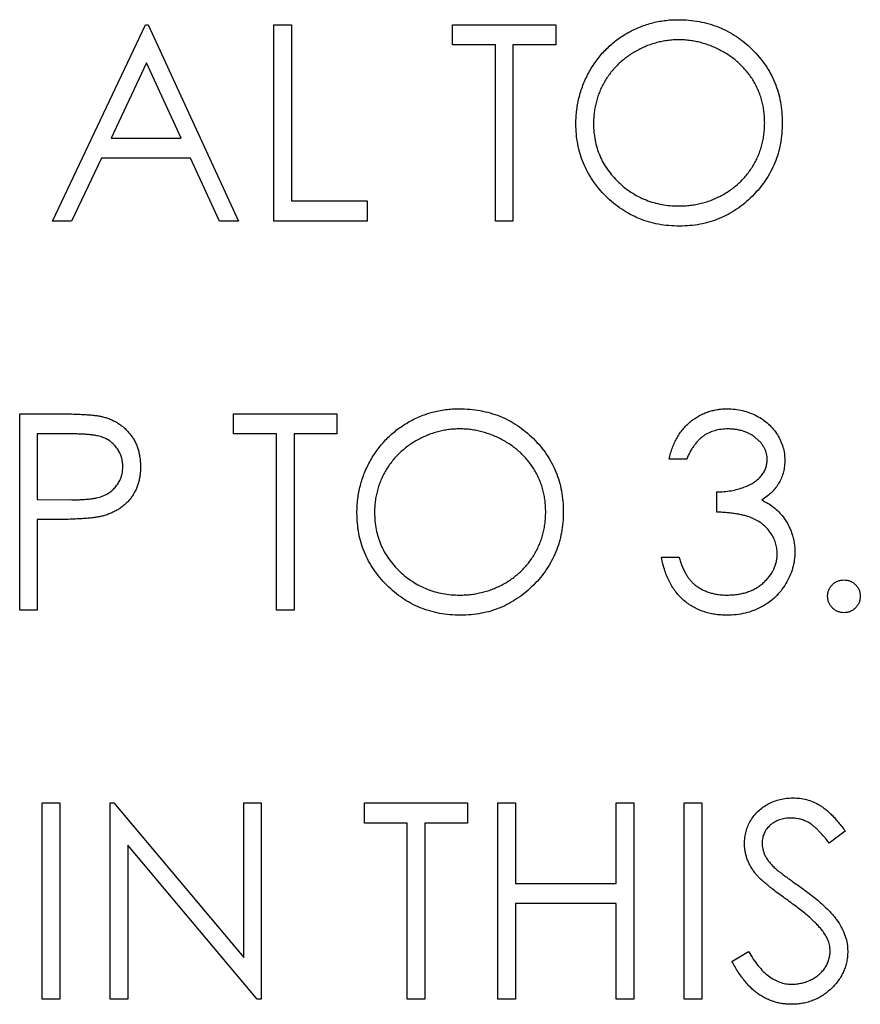
# Model space of a CAD drawing. Units: millimetres. Extents: x 4026 to 15281, y 3865 to 6854.
# Drawn here: x 4112 to 4125, y 6754 to 6769 of the extents above; entities that cross this region are included whole.
import ezdxf

# ---------------------------------------------------------------- set-up
doc = ezdxf.new("R2010")
doc.units = ezdxf.units.MM
doc.header["$LTSCALE"] = 15
doc.header["$MEASUREMENT"] = 0
doc.layers.add('CONST1', color=3, linetype='Continuous')

msp = doc.modelspace()

# ---------------------------------------------------------------- linework, layer by layer
at = {"layer": 'CONST1'}
for p, q in [((4112.054, 6766.221), (4113.56, 6769.396)), ((4113.56, 6769.396), (4113.601, 6769.396)), ((4113.601, 6769.396), (4115.066, 6766.221)), ((4115.636, 6769.396), (4115.921, 6769.396)), ((4115.636, 6766.221), (4115.636, 6769.396)), ((4115.921, 6769.396), (4115.921, 6766.546)), ((4118.526, 6769.07), (4118.526, 6769.396)), ((4118.526, 6769.396), (4120.195, 6769.396)), ((4120.195, 6769.396), (4120.195, 6769.07)), ((4119.218, 6769.07), (4118.526, 6769.07)), ((4119.218, 6766.221), (4119.218, 6769.07)), ((4120.195, 6769.07), (4119.503, 6769.07)), ((4119.503, 6769.07), (4119.503, 6766.221)), ((4113.577, 6768.777), (4113.002, 6767.564)), ((4114.137, 6767.564), (4113.577, 6768.777)), ((4113.002, 6767.564), (4114.137, 6767.564)), ((4112.848, 6767.238), (4112.365, 6766.221)), ((4114.287, 6767.238), (4112.848, 6767.238)), ((4114.756, 6766.221), (4114.287, 6767.238)), ((4115.921, 6766.546), (4117.142, 6766.546)), ((4117.142, 6766.546), (4117.142, 6766.221)), ((4112.365, 6766.221), (4112.054, 6766.221)), ((4115.066, 6766.221), (4114.756, 6766.221)), ((4117.142, 6766.221), (4115.636, 6766.221)), ((4119.503, 6766.221), (4119.218, 6766.221)), ((4111.525, 6763.104), (4112.148, 6763.104)), ((4111.525, 6759.929), (4111.525, 6763.104)), ((4114.985, 6763.104), (4116.654, 6763.104)), ((4114.985, 6762.778), (4114.985, 6763.104)), ((4116.654, 6763.104), (4116.654, 6762.778)), ((4112.39, 6762.778), (4111.81, 6762.778)), ((4111.81, 6762.778), (4111.81, 6761.72)), ((4115.677, 6762.778), (4114.985, 6762.778)), ((4115.677, 6759.929), (4115.677, 6762.778)), ((4116.654, 6762.778), (4115.962, 6762.778)), ((4115.962, 6762.778), (4115.962, 6759.929)), ((4122.312, 6762.371), (4122.027, 6762.371)), ((4111.81, 6761.72), (4112.366, 6761.713)), ((4122.8, 6761.516), (4122.8, 6761.842)), ((4111.81, 6761.394), (4111.81, 6759.929)), ((4112.037, 6761.394), (4111.81, 6761.394)), ((4121.905, 6760.784), (4122.19, 6760.784)), ((4111.81, 6759.929), (4111.525, 6759.929)), ((4115.962, 6759.929), (4115.677, 6759.929)), ((4111.891, 6756.812), (4112.176, 6756.812)), ((4111.891, 6753.637), (4111.891, 6756.812)), ((4112.176, 6756.812), (4112.176, 6753.637)), ((4112.99, 6756.812), (4113.05, 6756.812)), ((4112.99, 6753.637), (4112.99, 6756.812)), ((4113.05, 6756.812), (4115.148, 6754.313)), ((4115.148, 6754.313), (4115.148, 6756.812)), ((4115.148, 6756.812), (4115.433, 6756.812)), ((4115.433, 6756.812), (4115.433, 6753.637)), ((4117.101, 6756.812), (4118.77, 6756.812)), ((4117.101, 6756.487), (4117.101, 6756.812)), ((4118.77, 6756.812), (4118.77, 6756.487)), ((4119.259, 6753.637), (4119.259, 6756.812)), ((4119.259, 6756.812), (4119.544, 6756.812)), ((4119.544, 6756.812), (4119.544, 6755.51)), ((4121.172, 6756.812), (4121.457, 6756.812)), ((4121.172, 6755.51), (4121.172, 6756.812)), ((4121.457, 6756.812), (4121.457, 6753.637)), ((4122.271, 6756.812), (4122.556, 6756.812)), ((4122.271, 6753.637), (4122.271, 6756.812)), ((4122.556, 6756.812), (4122.556, 6753.637)), ((4117.793, 6756.487), (4117.101, 6756.487)), ((4117.793, 6753.637), (4117.793, 6756.487)), ((4118.078, 6756.487), (4118.078, 6753.637)), ((4118.77, 6756.487), (4118.078, 6756.487)), ((4124.876, 6756.356), (4124.619, 6756.161)), ((4113.275, 6756.13), (4113.275, 6753.637)), ((4115.368, 6753.637), (4113.275, 6756.13)), ((4119.544, 6755.51), (4121.172, 6755.51)), ((4119.544, 6755.184), (4119.544, 6753.637)), ((4121.172, 6755.184), (4119.544, 6755.184)), ((4121.172, 6753.637), (4121.172, 6755.184)), ((4123.044, 6754.25), (4123.313, 6754.411)), ((4112.176, 6753.637), (4111.891, 6753.637)), ((4113.275, 6753.637), (4112.99, 6753.637)), ((4115.433, 6753.637), (4115.368, 6753.637)), ((4118.078, 6753.637), (4117.793, 6753.637)), ((4119.544, 6753.637), (4119.259, 6753.637)), ((4121.457, 6753.637), (4121.172, 6753.637)), ((4122.556, 6753.637), (4122.271, 6753.637))]:
    msp.add_line(p, q, dxfattribs=at)
for points, knots in [([(4120.521, 6767.794), (4120.521, 6767.832), (4120.522, 6767.907), (4120.534, 6768.018), (4120.551, 6768.128), (4120.575, 6768.236), (4120.606, 6768.341), (4120.644, 6768.444), (4120.689, 6768.545), (4120.74, 6768.644), (4120.798, 6768.739), (4120.861, 6768.828), (4120.928, 6768.914), (4121.002, 6768.992), (4121.08, 6769.067), (4121.163, 6769.135), (4121.25, 6769.199), (4121.343, 6769.257), (4121.439, 6769.309), (4121.538, 6769.353), (4121.638, 6769.392), (4121.741, 6769.423), (4121.845, 6769.447), (4121.951, 6769.464), (4122.06, 6769.476), (4122.133, 6769.477), (4122.169, 6769.477)], [0, 0, 0, 0, 0.043209, 0.085873, 0.12812, 0.170152, 0.211918, 0.253753, 0.296006, 0.338443, 0.381015, 0.42282, 0.464089, 0.505126, 0.545975, 0.586985, 0.628339, 0.670084, 0.711992, 0.753039, 0.794049, 0.834886, 0.875498, 0.916547, 0.958004, 1, 1, 1, 1]), ([(4122.169, 6769.477), (4122.228, 6769.476), (4122.344, 6769.473), (4122.513, 6769.45), (4122.675, 6769.412), (4122.831, 6769.36), (4122.978, 6769.291), (4123.119, 6769.208), (4123.251, 6769.11), (4123.375, 6768.997), (4123.488, 6768.874), (4123.588, 6768.743), (4123.671, 6768.604), (4123.74, 6768.459), (4123.794, 6768.306), (4123.831, 6768.147), (4123.854, 6767.98), (4123.857, 6767.867), (4123.859, 6767.809)], [0, 0, 0, 0, 0.06657, 0.130749, 0.1934128, 0.2549894, 0.3161136, 0.3772618, 0.4394008, 0.5029706, 0.566525, 0.6282311, 0.6890906, 0.7493447, 0.8101696, 0.8716098, 0.9348692, 1, 1, 1, 1]), ([(4122.183, 6769.151), (4122.153, 6769.151), (4122.093, 6769.15), (4122.004, 6769.141), (4121.916, 6769.127), (4121.829, 6769.107), (4121.744, 6769.081), (4121.659, 6769.05), (4121.576, 6769.013), (4121.495, 6768.97), (4121.416, 6768.924), (4121.342, 6768.872), (4121.271, 6768.817), (4121.206, 6768.757), (4121.145, 6768.694), (4121.087, 6768.627), (4121.035, 6768.556), (4120.987, 6768.481), (4120.945, 6768.403), (4120.907, 6768.323), (4120.876, 6768.24), (4120.851, 6768.155), (4120.83, 6768.069), (4120.816, 6767.98), (4120.807, 6767.888), (4120.806, 6767.827), (4120.806, 6767.795)], [0, 0, 0, 0, 0.042023, 0.083645, 0.124984, 0.166247, 0.207702, 0.249631, 0.291742, 0.334743, 0.37746, 0.419556, 0.461044, 0.502096, 0.542891, 0.583801, 0.624864, 0.666225, 0.707399, 0.748557, 0.789655, 0.83074, 0.87207, 0.913993, 0.956498, 1, 1, 1, 1]), ([(4123.574, 6767.81), (4123.573, 6767.841), (4123.573, 6767.902), (4123.563, 6767.992), (4123.549, 6768.08), (4123.529, 6768.166), (4123.504, 6768.25), (4123.473, 6768.331), (4123.436, 6768.41), (4123.393, 6768.487), (4123.345, 6768.56), (4123.293, 6768.631), (4123.236, 6768.696), (4123.175, 6768.759), (4123.108, 6768.818), (4123.037, 6768.872), (4122.962, 6768.924), (4122.882, 6768.97), (4122.8, 6769.013), (4122.715, 6769.05), (4122.629, 6769.081), (4122.543, 6769.107), (4122.455, 6769.127), (4122.365, 6769.141), (4122.275, 6769.15), (4122.214, 6769.151), (4122.183, 6769.151)], [0, 0, 0, 0, 0.042915, 0.08513, 0.126473, 0.167453, 0.207976, 0.248249, 0.28875, 0.32967, 0.370537, 0.411129, 0.451819, 0.492406, 0.533486, 0.575263, 0.617441, 0.660672, 0.70394, 0.746868, 0.789079, 0.831104, 0.873238, 0.915166, 0.957381, 1, 1, 1, 1]), ([(4122.195, 6766.139), (4122.137, 6766.141), (4122.024, 6766.143), (4121.857, 6766.167), (4121.697, 6766.204), (4121.544, 6766.257), (4121.399, 6766.326), (4121.259, 6766.41), (4121.127, 6766.509), (4121.004, 6766.621), (4120.89, 6766.744), (4120.792, 6766.875), (4120.708, 6767.013), (4120.64, 6767.157), (4120.586, 6767.307), (4120.549, 6767.464), (4120.525, 6767.627), (4120.522, 6767.738), (4120.521, 6767.794)], [0, 0, 0, 0, 0.065819, 0.129747, 0.192072, 0.253459, 0.31457, 0.37628, 0.439026, 0.503267, 0.567493, 0.629705, 0.691, 0.751452, 0.812004, 0.87315, 0.935635, 1, 1, 1, 1]), ([(4120.806, 6767.795), (4120.807, 6767.75), (4120.809, 6767.659), (4120.829, 6767.527), (4120.86, 6767.4), (4120.905, 6767.279), (4120.961, 6767.162), (4121.031, 6767.052), (4121.114, 6766.947), (4121.208, 6766.849), (4121.311, 6766.759), (4121.42, 6766.68), (4121.534, 6766.614), (4121.654, 6766.56), (4121.779, 6766.517), (4121.909, 6766.487), (4122.044, 6766.468), (4122.137, 6766.466), (4122.183, 6766.465)], [0, 0, 0, 0, 0.064504, 0.126899, 0.187747, 0.24815, 0.308586, 0.369583, 0.431827, 0.49618, 0.560668, 0.623504, 0.68526, 0.746537, 0.808327, 0.870486, 0.934317, 1, 1, 1, 1]), ([(4122.183, 6766.465), (4122.215, 6766.465), (4122.277, 6766.466), (4122.37, 6766.475), (4122.46, 6766.489), (4122.55, 6766.508), (4122.637, 6766.533), (4122.723, 6766.563), (4122.806, 6766.6), (4122.888, 6766.641), (4122.966, 6766.687), (4123.041, 6766.737), (4123.11, 6766.792), (4123.176, 6766.851), (4123.237, 6766.913), (4123.294, 6766.98), (4123.346, 6767.051), (4123.393, 6767.126), (4123.436, 6767.204), (4123.473, 6767.284), (4123.504, 6767.367), (4123.529, 6767.451), (4123.549, 6767.538), (4123.563, 6767.627), (4123.573, 6767.718), (4123.573, 6767.779), (4123.574, 6767.81)], [0, 0, 0, 0, 0.043633, 0.086538, 0.129177, 0.171436, 0.213416, 0.255266, 0.297369, 0.339941, 0.382347, 0.423953, 0.464871, 0.505572, 0.546003, 0.586568, 0.627065, 0.668271, 0.709549, 0.750428, 0.791096, 0.832027, 0.873136, 0.914611, 0.956956, 1, 1, 1, 1]), ([(4123.859, 6767.809), (4123.857, 6767.752), (4123.854, 6767.64), (4123.831, 6767.474), (4123.793, 6767.316), (4123.74, 6767.163), (4123.672, 6767.018), (4123.588, 6766.879), (4123.489, 6766.747), (4123.376, 6766.623), (4123.253, 6766.51), (4123.122, 6766.411), (4122.984, 6766.326), (4122.839, 6766.258), (4122.687, 6766.204), (4122.529, 6766.167), (4122.364, 6766.143), (4122.252, 6766.141), (4122.195, 6766.139)], [0, 0, 0, 0, 0.065227, 0.128569, 0.19032, 0.251378, 0.312388, 0.373789, 0.436431, 0.500567, 0.564687, 0.627136, 0.688455, 0.749246, 0.810155, 0.871671, 0.934773, 1, 1, 1, 1]), ([(4116.979, 6761.502), (4116.98, 6761.54), (4116.981, 6761.615), (4116.992, 6761.727), (4117.009, 6761.836), (4117.033, 6761.944), (4117.065, 6762.049), (4117.102, 6762.153), (4117.148, 6762.254), (4117.199, 6762.352), (4117.256, 6762.447), (4117.32, 6762.537), (4117.387, 6762.622), (4117.461, 6762.701), (4117.538, 6762.775), (4117.621, 6762.844), (4117.709, 6762.907), (4117.802, 6762.965), (4117.898, 6763.017), (4117.997, 6763.062), (4118.097, 6763.1), (4118.199, 6763.131), (4118.304, 6763.156), (4118.41, 6763.172), (4118.518, 6763.184), (4118.591, 6763.185), (4118.628, 6763.185)], [0, 0, 0, 0, 0.043209, 0.085873, 0.12812, 0.170152, 0.211918, 0.253753, 0.296006, 0.338443, 0.381015, 0.42282, 0.464089, 0.505126, 0.545975, 0.586985, 0.628339, 0.670084, 0.711992, 0.753039, 0.794049, 0.834886, 0.875498, 0.916547, 0.958004, 1, 1, 1, 1]), ([(4118.628, 6763.185), (4118.687, 6763.184), (4118.802, 6763.181), (4118.972, 6763.159), (4119.134, 6763.12), (4119.29, 6763.068), (4119.437, 6762.999), (4119.577, 6762.916), (4119.71, 6762.818), (4119.834, 6762.705), (4119.947, 6762.582), (4120.046, 6762.451), (4120.13, 6762.313), (4120.198, 6762.167), (4120.252, 6762.015), (4120.289, 6761.855), (4120.313, 6761.689), (4120.316, 6761.575), (4120.317, 6761.518)], [0, 0, 0, 0, 0.06657, 0.130749, 0.1934128, 0.2549894, 0.3161136, 0.3772618, 0.4394008, 0.5029706, 0.566525, 0.6282311, 0.6890906, 0.7493447, 0.8101696, 0.8716098, 0.9348692, 1, 1, 1, 1]), ([(4122.027, 6762.371), (4122.035, 6762.403), (4122.05, 6762.466), (4122.081, 6762.555), (4122.115, 6762.639), (4122.157, 6762.718), (4122.201, 6762.791), (4122.253, 6762.858), (4122.309, 6762.92), (4122.37, 6762.975), (4122.435, 6763.025), (4122.503, 6763.067), (4122.574, 6763.104), (4122.648, 6763.134), (4122.725, 6763.157), (4122.805, 6763.173), (4122.887, 6763.184), (4122.943, 6763.185), (4122.972, 6763.185)], [0, 0, 0, 0, 0.072625, 0.141977, 0.208985, 0.273957, 0.336889, 0.398745, 0.460116, 0.520825, 0.580994, 0.640152, 0.698622, 0.757271, 0.816427, 0.876254, 0.937165, 1, 1, 1, 1]), ([(4122.972, 6763.185), (4123.013, 6763.184), (4123.095, 6763.182), (4123.216, 6763.159), (4123.332, 6763.123), (4123.442, 6763.074), (4123.545, 6763.013), (4123.637, 6762.94), (4123.715, 6762.858), (4123.782, 6762.766), (4123.833, 6762.669), (4123.871, 6762.568), (4123.895, 6762.465), (4123.898, 6762.395), (4123.899, 6762.36)], [0, 0, 0, 0, 0.0902542, 0.1785398, 0.266093, 0.354631, 0.4418862, 0.5257469, 0.6081136, 0.6901973, 0.7708215, 0.8483262, 0.9240117, 1, 1, 1, 1]), ([(4112.148, 6763.104), (4112.19, 6763.104), (4112.272, 6763.104), (4112.39, 6763.101), (4112.497, 6763.097), (4112.593, 6763.092), (4112.678, 6763.086), (4112.752, 6763.078), (4112.815, 6763.069), (4112.853, 6763.06), (4112.871, 6763.056)], [0, 0, 0, 0, 0.176956, 0.339055, 0.486318, 0.618781, 0.735619, 0.838742, 0.926457, 1, 1, 1, 1]), ([(4112.871, 6763.056), (4112.893, 6763.05), (4112.936, 6763.038), (4112.999, 6763.015), (4113.058, 6762.986), (4113.115, 6762.954), (4113.168, 6762.917), (4113.218, 6762.876), (4113.265, 6762.83), (4113.309, 6762.779), (4113.349, 6762.726), (4113.384, 6762.668), (4113.413, 6762.607), (4113.438, 6762.543), (4113.455, 6762.475), (4113.469, 6762.403), (4113.477, 6762.329), (4113.478, 6762.278), (4113.479, 6762.252)], [0, 0, 0, 0, 0.062481, 0.12349, 0.183411, 0.243153, 0.302127, 0.36171, 0.421842, 0.482932, 0.544552, 0.605681, 0.66768, 0.729984, 0.794551, 0.860346, 0.928907, 1, 1, 1, 1]), ([(4118.642, 6762.86), (4118.612, 6762.859), (4118.552, 6762.859), (4118.463, 6762.849), (4118.375, 6762.835), (4118.288, 6762.816), (4118.203, 6762.789), (4118.118, 6762.758), (4118.035, 6762.721), (4117.953, 6762.679), (4117.875, 6762.632), (4117.8, 6762.58), (4117.73, 6762.525), (4117.664, 6762.466), (4117.603, 6762.402), (4117.546, 6762.336), (4117.494, 6762.264), (4117.446, 6762.189), (4117.403, 6762.112), (4117.366, 6762.032), (4117.335, 6761.949), (4117.309, 6761.864), (4117.288, 6761.777), (4117.275, 6761.688), (4117.265, 6761.597), (4117.265, 6761.535), (4117.264, 6761.504)], [0, 0, 0, 0, 0.042023, 0.083645, 0.124984, 0.166247, 0.207702, 0.249631, 0.291742, 0.334743, 0.37746, 0.419556, 0.461044, 0.502096, 0.542891, 0.583801, 0.624864, 0.666225, 0.707399, 0.748557, 0.789655, 0.83074, 0.87207, 0.913993, 0.956498, 1, 1, 1, 1]), ([(4120.032, 6761.518), (4120.032, 6761.549), (4120.031, 6761.61), (4120.022, 6761.7), (4120.008, 6761.789), (4119.988, 6761.874), (4119.963, 6761.958), (4119.931, 6762.039), (4119.894, 6762.118), (4119.852, 6762.195), (4119.804, 6762.269), (4119.752, 6762.339), (4119.695, 6762.405), (4119.633, 6762.468), (4119.567, 6762.526), (4119.496, 6762.581), (4119.42, 6762.632), (4119.341, 6762.678), (4119.258, 6762.721), (4119.174, 6762.758), (4119.088, 6762.789), (4119.001, 6762.816), (4118.913, 6762.835), (4118.824, 6762.849), (4118.733, 6762.859), (4118.672, 6762.859), (4118.642, 6762.86)], [0, 0, 0, 0, 0.042915, 0.08513, 0.126473, 0.167453, 0.207976, 0.248249, 0.28875, 0.32967, 0.370537, 0.411129, 0.451819, 0.492406, 0.533486, 0.575263, 0.617441, 0.660672, 0.70394, 0.746868, 0.789079, 0.831104, 0.873238, 0.915166, 0.957381, 1, 1, 1, 1]), ([(4122.976, 6762.86), (4122.94, 6762.858), (4122.869, 6762.856), (4122.767, 6762.834), (4122.673, 6762.8), (4122.6, 6762.759), (4122.547, 6762.718), (4122.509, 6762.683), (4122.471, 6762.643), (4122.437, 6762.598), (4122.402, 6762.549), (4122.37, 6762.494), (4122.34, 6762.435), (4122.321, 6762.393), (4122.312, 6762.371)], [0, 0, 0, 0, 0.1227119, 0.239685, 0.3518159, 0.4637661, 0.5208178, 0.5794483, 0.6406041, 0.7052975, 0.7736339, 0.8446694, 0.9200565, 1, 1, 1, 1]), ([(4123.614, 6762.362), (4123.614, 6762.378), (4123.613, 6762.411), (4123.604, 6762.459), (4123.59, 6762.506), (4123.57, 6762.551), (4123.544, 6762.594), (4123.513, 6762.636), (4123.476, 6762.675), (4123.433, 6762.712), (4123.387, 6762.747), (4123.337, 6762.777), (4123.284, 6762.803), (4123.228, 6762.824), (4123.169, 6762.84), (4123.107, 6762.851), (4123.042, 6762.858), (4122.998, 6762.859), (4122.976, 6762.86)], [0, 0, 0, 0, 0.055275, 0.109966, 0.163247, 0.218076, 0.273301, 0.330909, 0.390995, 0.454176, 0.518862, 0.583311, 0.648517, 0.715031, 0.782502, 0.852323, 0.924928, 1, 1, 1, 1]), ([(4113.194, 6762.251), (4113.193, 6762.277), (4113.19, 6762.327), (4113.173, 6762.402), (4113.145, 6762.473), (4113.106, 6762.539), (4113.058, 6762.599), (4113.002, 6762.651), (4112.939, 6762.693), (4112.88, 6762.72), (4112.828, 6762.737), (4112.782, 6762.748), (4112.731, 6762.757), (4112.674, 6762.765), (4112.611, 6762.771), (4112.543, 6762.776), (4112.469, 6762.778), (4112.417, 6762.778), (4112.39, 6762.778)], [0, 0, 0, 0, 0.070044, 0.139238, 0.208197, 0.279173, 0.349987, 0.418354, 0.48761, 0.557411, 0.59533, 0.637964, 0.685913, 0.738185, 0.796103, 0.858517, 0.926658, 1, 1, 1, 1]), ([(4122.8, 6761.842), (4122.839, 6761.843), (4122.916, 6761.844), (4123.029, 6761.86), (4123.136, 6761.882), (4123.236, 6761.915), (4123.328, 6761.954), (4123.407, 6761.999), (4123.473, 6762.05), (4123.525, 6762.106), (4123.565, 6762.166), (4123.594, 6762.228), (4123.611, 6762.294), (4123.613, 6762.339), (4123.614, 6762.362)], [0, 0, 0, 0, 0.110166, 0.215787, 0.318027, 0.417574, 0.51165, 0.596162, 0.672935, 0.74367, 0.810677, 0.874059, 0.936696, 1, 1, 1, 1]), ([(4123.899, 6762.36), (4123.898, 6762.327), (4123.896, 6762.261), (4123.879, 6762.165), (4123.849, 6762.075), (4123.808, 6761.99), (4123.755, 6761.91), (4123.691, 6761.836), (4123.615, 6761.767), (4123.558, 6761.728), (4123.528, 6761.707)], [0, 0, 0, 0, 0.128068, 0.250608, 0.37063, 0.490072, 0.610375, 0.734313, 0.863217, 1, 1, 1, 1]), ([(4112.366, 6761.713), (4112.393, 6761.713), (4112.445, 6761.713), (4112.521, 6761.717), (4112.591, 6761.721), (4112.656, 6761.727), (4112.715, 6761.735), (4112.768, 6761.744), (4112.815, 6761.757), (4112.871, 6761.774), (4112.932, 6761.803), (4113, 6761.845), (4113.057, 6761.898), (4113.106, 6761.959), (4113.145, 6762.026), (4113.174, 6762.097), (4113.19, 6762.173), (4113.193, 6762.225), (4113.194, 6762.251)], [0, 0, 0, 0, 0.072538, 0.140034, 0.202496, 0.260575, 0.313228, 0.361583, 0.404878, 0.444127, 0.5164, 0.586507, 0.655085, 0.724384, 0.793974, 0.861638, 0.930111, 1, 1, 1, 1]), ([(4113.479, 6762.252), (4113.478, 6762.226), (4113.478, 6762.175), (4113.469, 6762.1), (4113.457, 6762.029), (4113.438, 6761.961), (4113.414, 6761.897), (4113.385, 6761.836), (4113.351, 6761.779), (4113.311, 6761.725), (4113.267, 6761.675), (4113.219, 6761.63), (4113.166, 6761.588), (4113.11, 6761.551), (4113.049, 6761.519), (4112.985, 6761.49), (4112.917, 6761.466), (4112.869, 6761.453), (4112.845, 6761.447)], [0, 0, 0, 0, 0.070119, 0.137192, 0.202016, 0.264631, 0.326117, 0.38601, 0.445812, 0.505298, 0.564633, 0.624283, 0.683902, 0.743953, 0.805388, 0.868388, 0.933084, 1, 1, 1, 1]), ([(4123.528, 6761.707), (4123.562, 6761.691), (4123.629, 6761.659), (4123.72, 6761.595), (4123.803, 6761.522), (4123.849, 6761.465), (4123.873, 6761.436)], [0, 0, 0, 0, 0.25388, 0.503009, 0.750291, 1, 1, 1, 1]), ([(4112.845, 6761.447), (4112.825, 6761.442), (4112.782, 6761.433), (4112.71, 6761.423), (4112.626, 6761.414), (4112.531, 6761.407), (4112.424, 6761.402), (4112.306, 6761.397), (4112.175, 6761.395), (4112.084, 6761.394), (4112.037, 6761.394)], [0, 0, 0, 0, 0.0751731, 0.1647463, 0.2680169, 0.3859119, 0.5177895, 0.663691, 0.8244132, 1, 1, 1, 1]), ([(4118.653, 6759.848), (4118.596, 6759.849), (4118.482, 6759.852), (4118.316, 6759.875), (4118.156, 6759.913), (4118.003, 6759.966), (4117.857, 6760.034), (4117.718, 6760.118), (4117.586, 6760.217), (4117.462, 6760.33), (4117.349, 6760.452), (4117.25, 6760.584), (4117.167, 6760.721), (4117.098, 6760.866), (4117.044, 6761.016), (4117.007, 6761.172), (4116.984, 6761.335), (4116.981, 6761.446), (4116.979, 6761.502)], [0, 0, 0, 0, 0.065819, 0.129747, 0.192072, 0.253459, 0.31457, 0.37628, 0.439026, 0.503267, 0.567493, 0.629705, 0.691, 0.751452, 0.812004, 0.87315, 0.935635, 1, 1, 1, 1]), ([(4117.264, 6761.504), (4117.265, 6761.458), (4117.268, 6761.368), (4117.288, 6761.235), (4117.318, 6761.108), (4117.364, 6760.987), (4117.42, 6760.871), (4117.49, 6760.76), (4117.573, 6760.655), (4117.667, 6760.557), (4117.77, 6760.467), (4117.879, 6760.389), (4117.993, 6760.322), (4118.113, 6760.268), (4118.238, 6760.225), (4118.368, 6760.195), (4118.503, 6760.176), (4118.595, 6760.174), (4118.642, 6760.173)], [0, 0, 0, 0, 0.064504, 0.126899, 0.187747, 0.24815, 0.308586, 0.369583, 0.431827, 0.49618, 0.560668, 0.623504, 0.68526, 0.746537, 0.808327, 0.870486, 0.934317, 1, 1, 1, 1]), ([(4118.642, 6760.173), (4118.673, 6760.174), (4118.736, 6760.174), (4118.828, 6760.183), (4118.919, 6760.197), (4119.008, 6760.217), (4119.096, 6760.242), (4119.181, 6760.271), (4119.265, 6760.308), (4119.346, 6760.349), (4119.425, 6760.395), (4119.5, 6760.445), (4119.569, 6760.501), (4119.635, 6760.559), (4119.696, 6760.622), (4119.753, 6760.688), (4119.804, 6760.76), (4119.852, 6760.834), (4119.894, 6760.912), (4119.931, 6760.992), (4119.963, 6761.075), (4119.988, 6761.16), (4120.008, 6761.246), (4120.022, 6761.335), (4120.031, 6761.426), (4120.032, 6761.487), (4120.032, 6761.518)], [0, 0, 0, 0, 0.043633, 0.086538, 0.129177, 0.171436, 0.213416, 0.255266, 0.297369, 0.339941, 0.382347, 0.423953, 0.464871, 0.505572, 0.546003, 0.586568, 0.627065, 0.668271, 0.709549, 0.750428, 0.791096, 0.832027, 0.873136, 0.914611, 0.956956, 1, 1, 1, 1]), ([(4120.317, 6761.518), (4120.316, 6761.461), (4120.313, 6761.348), (4120.289, 6761.183), (4120.252, 6761.024), (4120.199, 6760.872), (4120.131, 6760.726), (4120.047, 6760.587), (4119.948, 6760.455), (4119.835, 6760.332), (4119.712, 6760.218), (4119.58, 6760.12), (4119.443, 6760.035), (4119.297, 6759.967), (4119.146, 6759.912), (4118.988, 6759.876), (4118.823, 6759.852), (4118.71, 6759.849), (4118.653, 6759.848)], [0, 0, 0, 0, 0.065227, 0.128569, 0.19032, 0.251378, 0.312388, 0.373789, 0.436431, 0.500567, 0.564687, 0.627136, 0.688455, 0.749246, 0.810155, 0.871671, 0.934773, 1, 1, 1, 1]), ([(4123.777, 6760.845), (4123.776, 6760.874), (4123.773, 6760.933), (4123.752, 6761.02), (4123.717, 6761.104), (4123.668, 6761.183), (4123.609, 6761.256), (4123.54, 6761.322), (4123.46, 6761.376), (4123.386, 6761.413), (4123.321, 6761.438), (4123.266, 6761.455), (4123.203, 6761.47), (4123.135, 6761.483), (4123.06, 6761.494), (4122.979, 6761.504), (4122.892, 6761.511), (4122.831, 6761.515), (4122.8, 6761.516)], [0, 0, 0, 0, 0.0669092, 0.1334854, 0.2010351, 0.2712343, 0.34288, 0.4138361, 0.4859766, 0.5602296, 0.5998842, 0.6440548, 0.6918919, 0.7446875, 0.8014918, 0.8628577, 0.9293284, 1, 1, 1, 1]), ([(4123.873, 6761.436), (4123.888, 6761.415), (4123.918, 6761.374), (4123.956, 6761.307), (4123.989, 6761.24), (4124.016, 6761.17), (4124.036, 6761.098), (4124.051, 6761.024), (4124.06, 6760.949), (4124.061, 6760.898), (4124.062, 6760.872)], [0, 0, 0, 0, 0.128136, 0.254173, 0.378112, 0.501712, 0.623986, 0.747096, 0.872875, 1, 1, 1, 1]), ([(4122.964, 6759.848), (4122.93, 6759.848), (4122.863, 6759.85), (4122.765, 6759.86), (4122.671, 6759.88), (4122.582, 6759.906), (4122.496, 6759.939), (4122.416, 6759.98), (4122.339, 6760.028), (4122.267, 6760.085), (4122.2, 6760.147), (4122.14, 6760.218), (4122.085, 6760.295), (4122.037, 6760.38), (4121.994, 6760.47), (4121.958, 6760.569), (4121.927, 6760.673), (4121.912, 6760.746), (4121.905, 6760.784)], [0, 0, 0, 0, 0.0655412, 0.1289632, 0.1903771, 0.2500924, 0.3085484, 0.366398, 0.4245422, 0.48317, 0.5422434, 0.6017394, 0.662506, 0.7248555, 0.7891278, 0.8563464, 0.9262952, 1, 1, 1, 1]), ([(4122.19, 6760.784), (4122.197, 6760.759), (4122.211, 6760.712), (4122.236, 6760.643), (4122.264, 6760.581), (4122.294, 6760.523), (4122.326, 6760.47), (4122.361, 6760.424), (4122.397, 6760.381), (4122.425, 6760.357), (4122.438, 6760.345)], [0, 0, 0, 0, 0.14977, 0.291316, 0.425966, 0.55216, 0.671527, 0.786122, 0.895325, 1, 1, 1, 1]), ([(4124.062, 6760.872), (4124.06, 6760.828), (4124.057, 6760.739), (4124.028, 6760.608), (4123.983, 6760.48), (4123.919, 6760.357), (4123.841, 6760.243), (4123.749, 6760.14), (4123.642, 6760.052), (4123.524, 6759.978), (4123.395, 6759.919), (4123.258, 6759.878), (4123.113, 6759.852), (4123.014, 6759.849), (4122.964, 6759.848)], [0, 0, 0, 0, 0.079648, 0.158922, 0.239619, 0.322609, 0.406035, 0.487602, 0.569685, 0.653036, 0.737436, 0.822478, 0.909748, 1, 1, 1, 1]), ([(4122.969, 6760.173), (4122.998, 6760.174), (4123.057, 6760.175), (4123.141, 6760.185), (4123.222, 6760.2), (4123.298, 6760.222), (4123.369, 6760.25), (4123.436, 6760.285), (4123.498, 6760.326), (4123.556, 6760.373), (4123.607, 6760.424), (4123.653, 6760.478), (4123.691, 6760.533), (4123.723, 6760.591), (4123.747, 6760.652), (4123.764, 6760.714), (4123.776, 6760.779), (4123.777, 6760.823), (4123.777, 6760.845)], [0, 0, 0, 0, 0.076072, 0.148752, 0.218403, 0.28576, 0.350598, 0.414964, 0.478069, 0.541761, 0.60435, 0.664075, 0.721464, 0.777587, 0.832644, 0.887844, 0.94346, 1, 1, 1, 1]), ([(4122.438, 6760.345), (4122.456, 6760.331), (4122.492, 6760.304), (4122.549, 6760.269), (4122.61, 6760.239), (4122.675, 6760.216), (4122.743, 6760.196), (4122.816, 6760.183), (4122.891, 6760.174), (4122.942, 6760.174), (4122.969, 6760.173)], [0, 0, 0, 0, 0.1182713, 0.2361775, 0.3556629, 0.4759042, 0.6001273, 0.7286081, 0.8613135, 1, 1, 1, 1]), ([(4124.591, 6760.153), (4124.592, 6760.171), (4124.594, 6760.206), (4124.609, 6760.256), (4124.634, 6760.301), (4124.668, 6760.342), (4124.708, 6760.375), (4124.754, 6760.4), (4124.804, 6760.414), (4124.838, 6760.416), (4124.856, 6760.417)], [0, 0, 0, 0, 0.129097, 0.252046, 0.373905, 0.501038, 0.628171, 0.751376, 0.872426, 1, 1, 1, 1]), ([(4124.856, 6760.417), (4124.873, 6760.416), (4124.908, 6760.414), (4124.958, 6760.4), (4125.004, 6760.375), (4125.044, 6760.342), (4125.077, 6760.301), (4125.103, 6760.256), (4125.117, 6760.206), (4125.119, 6760.171), (4125.12, 6760.153)], [0, 0, 0, 0, 0.127519, 0.249986, 0.371792, 0.49887, 0.625948, 0.748492, 0.870959, 1, 1, 1, 1]), ([(4124.856, 6759.888), (4124.838, 6759.889), (4124.804, 6759.891), (4124.754, 6759.907), (4124.708, 6759.931), (4124.667, 6759.965), (4124.634, 6760.006), (4124.609, 6760.051), (4124.594, 6760.101), (4124.592, 6760.135), (4124.591, 6760.153)], [0, 0, 0, 0, 0.127757, 0.249414, 0.372796, 0.500111, 0.62861, 0.750643, 0.873768, 1, 1, 1, 1]), ([(4125.12, 6760.153), (4125.119, 6760.135), (4125.117, 6760.101), (4125.103, 6760.051), (4125.077, 6760.006), (4125.044, 6759.965), (4125.004, 6759.931), (4124.958, 6759.906), (4124.908, 6759.891), (4124.873, 6759.889), (4124.856, 6759.888)], [0, 0, 0, 0, 0.126178, 0.248821, 0.37154, 0.499984, 0.627244, 0.749226, 0.872298, 1, 1, 1, 1]), ([(4123.248, 6756.153), (4123.249, 6756.186), (4123.251, 6756.253), (4123.271, 6756.35), (4123.303, 6756.443), (4123.346, 6756.53), (4123.403, 6756.61), (4123.468, 6756.683), (4123.546, 6756.744), (4123.631, 6756.798), (4123.725, 6756.84), (4123.823, 6756.872), (4123.925, 6756.89), (4123.995, 6756.892), (4124.03, 6756.894)], [0, 0, 0, 0, 0.083785, 0.16578, 0.24628, 0.327461, 0.408797, 0.489715, 0.571376, 0.655523, 0.741019, 0.826547, 0.911989, 1, 1, 1, 1]), ([(4124.03, 6756.894), (4124.068, 6756.892), (4124.142, 6756.89), (4124.252, 6756.868), (4124.357, 6756.831), (4124.442, 6756.789), (4124.508, 6756.747), (4124.559, 6756.709), (4124.61, 6756.665), (4124.662, 6756.615), (4124.715, 6756.559), (4124.768, 6756.497), (4124.823, 6756.429), (4124.858, 6756.381), (4124.876, 6756.356)], [0, 0, 0, 0, 0.107233, 0.213252, 0.31883, 0.426794, 0.483646, 0.543604, 0.608308, 0.677127, 0.750686, 0.828713, 0.91219, 1, 1, 1, 1]), ([(4123.998, 6756.568), (4123.966, 6756.567), (4123.902, 6756.565), (4123.813, 6756.542), (4123.732, 6756.505), (4123.662, 6756.454), (4123.605, 6756.394), (4123.563, 6756.324), (4123.538, 6756.247), (4123.534, 6756.193), (4123.533, 6756.166)], [0, 0, 0, 0, 0.143073, 0.275903, 0.402371, 0.528414, 0.650356, 0.765895, 0.880774, 1, 1, 1, 1]), ([(4124.619, 6756.161), (4124.603, 6756.181), (4124.573, 6756.22), (4124.528, 6756.274), (4124.485, 6756.323), (4124.442, 6756.366), (4124.403, 6756.405), (4124.365, 6756.438), (4124.328, 6756.466), (4124.282, 6756.496), (4124.225, 6756.525), (4124.152, 6756.55), (4124.076, 6756.565), (4124.025, 6756.567), (4123.998, 6756.568)], [0, 0, 0, 0, 0.098469, 0.189629, 0.274184, 0.352183, 0.423199, 0.488551, 0.548473, 0.60144, 0.701198, 0.799592, 0.898545, 1, 1, 1, 1]), ([(4123.425, 6755.669), (4123.411, 6755.688), (4123.384, 6755.725), (4123.347, 6755.782), (4123.316, 6755.841), (4123.292, 6755.901), (4123.272, 6755.962), (4123.258, 6756.025), (4123.249, 6756.088), (4123.248, 6756.131), (4123.248, 6756.153)], [0, 0, 0, 0, 0.133507, 0.262559, 0.388264, 0.512667, 0.633722, 0.755394, 0.877553, 1, 1, 1, 1]), ([(4123.533, 6756.166), (4123.533, 6756.149), (4123.534, 6756.115), (4123.544, 6756.065), (4123.557, 6756.015), (4123.577, 6755.965), (4123.605, 6755.914), (4123.642, 6755.863), (4123.688, 6755.809), (4123.723, 6755.774), (4123.742, 6755.756)], [0, 0, 0, 0, 0.107285, 0.214746, 0.322939, 0.434116, 0.553412, 0.686073, 0.834256, 1, 1, 1, 1]), ([(4123.946, 6755.238), (4123.912, 6755.261), (4123.848, 6755.307), (4123.759, 6755.374), (4123.679, 6755.436), (4123.609, 6755.493), (4123.549, 6755.544), (4123.498, 6755.59), (4123.458, 6755.631), (4123.435, 6755.657), (4123.425, 6755.669)], [0, 0, 0, 0, 0.181535, 0.347082, 0.495568, 0.628357, 0.74552, 0.845831, 0.930782, 1, 1, 1, 1]), ([(4123.742, 6755.756), (4123.749, 6755.75), (4123.766, 6755.735), (4123.796, 6755.711), (4123.836, 6755.681), (4123.884, 6755.644), (4123.942, 6755.602), (4124.01, 6755.553), (4124.086, 6755.499), (4124.14, 6755.46), (4124.169, 6755.44)], [0, 0, 0, 0, 0.052594, 0.124952, 0.218094, 0.333502, 0.468789, 0.624938, 0.801683, 1, 1, 1, 1]), ([(4124.169, 6755.44), (4124.203, 6755.415), (4124.27, 6755.366), (4124.365, 6755.293), (4124.451, 6755.222), (4124.529, 6755.153), (4124.598, 6755.086), (4124.66, 6755.021), (4124.713, 6754.958), (4124.77, 6754.878), (4124.829, 6754.779), (4124.879, 6754.658), (4124.911, 6754.537), (4124.915, 6754.455), (4124.917, 6754.415)], [0, 0, 0, 0, 0.096972, 0.187773, 0.272396, 0.351321, 0.424335, 0.491909, 0.554233, 0.611268, 0.716348, 0.81454, 0.908495, 1, 1, 1, 1]), ([(4124.518, 6754.731), (4124.504, 6754.749), (4124.474, 6754.788), (4124.423, 6754.844), (4124.363, 6754.903), (4124.295, 6754.966), (4124.219, 6755.029), (4124.136, 6755.097), (4124.044, 6755.167), (4123.979, 6755.213), (4123.946, 6755.238)], [0, 0, 0, 0, 0.090279, 0.18953, 0.299198, 0.418926, 0.548376, 0.688136, 0.839084, 1, 1, 1, 1]), ([(4124.632, 6754.42), (4124.631, 6754.446), (4124.628, 6754.5), (4124.605, 6754.579), (4124.569, 6754.658), (4124.535, 6754.706), (4124.518, 6754.731)], [0, 0, 0, 0, 0.234723, 0.477158, 0.728556, 1, 1, 1, 1]), ([(4123.313, 6754.411), (4123.338, 6754.369), (4123.386, 6754.289), (4123.465, 6754.181), (4123.548, 6754.089), (4123.634, 6754.014), (4123.723, 6753.954), (4123.816, 6753.912), (4123.912, 6753.886), (4123.977, 6753.883), (4124.01, 6753.882)], [0, 0, 0, 0, 0.159004, 0.304646, 0.438547, 0.562322, 0.677433, 0.786897, 0.893611, 1, 1, 1, 1]), ([(4124.01, 6753.882), (4124.038, 6753.882), (4124.093, 6753.884), (4124.174, 6753.899), (4124.253, 6753.921), (4124.328, 6753.954), (4124.398, 6753.993), (4124.459, 6754.041), (4124.512, 6754.094), (4124.556, 6754.153), (4124.589, 6754.217), (4124.615, 6754.282), (4124.629, 6754.351), (4124.631, 6754.396), (4124.632, 6754.42)], [0, 0, 0, 0, 0.091264, 0.18093, 0.270088, 0.360156, 0.448343, 0.532666, 0.613834, 0.693982, 0.772716, 0.849335, 0.923967, 1, 1, 1, 1]), ([(4124.917, 6754.415), (4124.916, 6754.387), (4124.915, 6754.33), (4124.902, 6754.248), (4124.882, 6754.167), (4124.852, 6754.09), (4124.815, 6754.015), (4124.769, 6753.944), (4124.715, 6753.875), (4124.653, 6753.811), (4124.586, 6753.751), (4124.514, 6753.699), (4124.439, 6753.655), (4124.36, 6753.619), (4124.278, 6753.591), (4124.192, 6753.57), (4124.102, 6753.558), (4124.041, 6753.557), (4124.01, 6753.556)], [0, 0, 0, 0, 0.061484, 0.121775, 0.18092, 0.240256, 0.300114, 0.361146, 0.423501, 0.488669, 0.553954, 0.617581, 0.680238, 0.742187, 0.804663, 0.868259, 0.93302, 1, 1, 1, 1]), ([(4124.01, 6753.556), (4123.986, 6753.556), (4123.938, 6753.557), (4123.868, 6753.565), (4123.799, 6753.577), (4123.732, 6753.595), (4123.667, 6753.617), (4123.603, 6753.645), (4123.541, 6753.678), (4123.48, 6753.715), (4123.421, 6753.759), (4123.364, 6753.809), (4123.307, 6753.866), (4123.252, 6753.93), (4123.198, 6754), (4123.145, 6754.077), (4123.094, 6754.161), (4123.061, 6754.22), (4123.044, 6754.25)], [0, 0, 0, 0, 0.057208, 0.113696, 0.169178, 0.224159, 0.27872, 0.333794, 0.389241, 0.445822, 0.503704, 0.564294, 0.627975, 0.695038, 0.765373, 0.839611, 0.917538, 1, 1, 1, 1])]:
    msp.add_open_spline(points, degree=3, knots=knots, dxfattribs=at)

doc.saveas('drawing.dxf')
